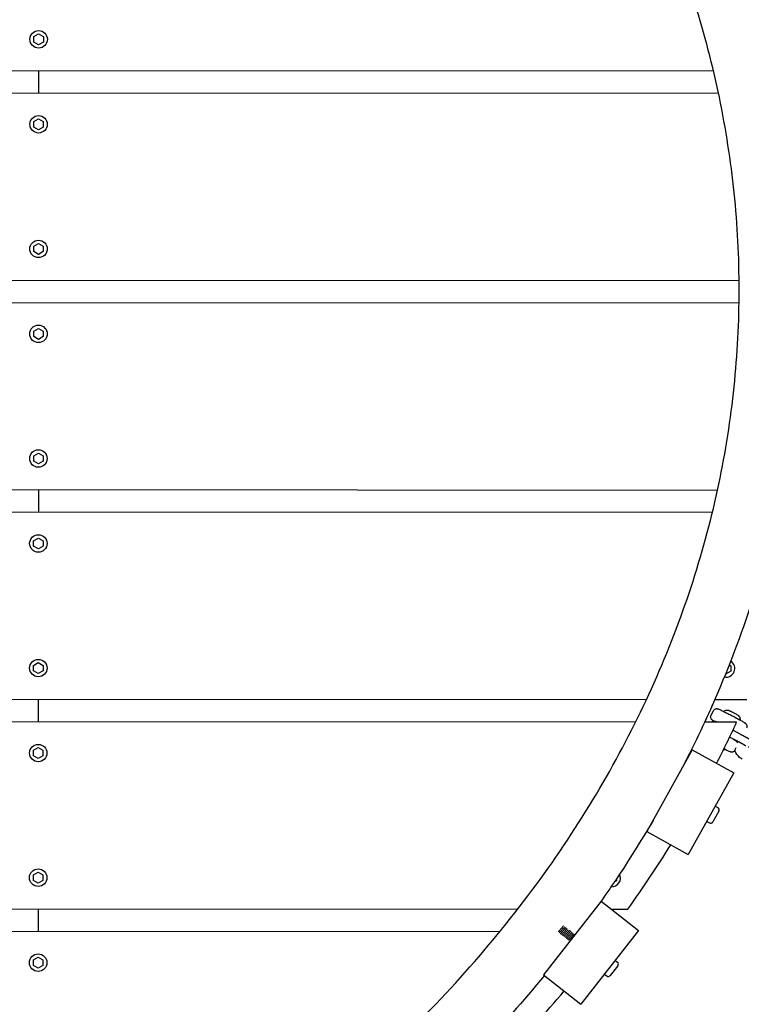
# Model space of a CAD drawing. Extents: x -171612754 to 1026412, y -47427495 to 12.
# Drawn here: x 1017916 to 1018495, y -98424 to -97634 of the extents above; entities that cross this region are included whole.
import ezdxf

# ---------------------------------------------------------------- set-up
doc = ezdxf.new("R2010")
doc.units = 0
doc.layers.add('EQUIPMENT', color=4, linetype='CONTINUOUS', lineweight=25)

msp = doc.modelspace()

# ---------------------------------------------------------------- linework, layer by layer
at = {"layer": 'EQUIPMENT'}
for p, q in [((1017927.298, -97651.5), (1017927.3, -97647.114)), ((1017931.095, -97653.695), (1017927.298, -97651.5)), ((1017927.3, -97647.114), (1017931.099, -97644.924)), ((1017934.894, -97651.504), (1017931.095, -97653.695)), ((1017931.099, -97644.924), (1017934.896, -97647.118)), ((1017934.896, -97647.118), (1017934.894, -97651.504)), ((1016251.281, -97673.449), (1018472.84, -97674.587)), ((1017931.084, -97674.309), (1017931.075, -97692.489)), ((1018476.929, -97692.769), (1016251.272, -97691.629)), ((1017927.263, -97719.68), (1017927.265, -97715.294)), ((1017927.265, -97715.294), (1017931.064, -97713.104)), ((1017931.064, -97713.104), (1017934.861, -97715.298)), ((1017934.861, -97715.298), (1017934.859, -97719.684)), ((1017931.06, -97721.875), (1017927.263, -97719.68)), ((1017934.859, -97719.684), (1017931.06, -97721.875)), ((1017927.212, -97819.68), (1017927.214, -97815.294)), ((1017927.214, -97815.294), (1017931.013, -97813.104)), ((1017931.013, -97813.104), (1017934.81, -97815.298)), ((1017934.81, -97815.298), (1017934.808, -97819.684)), ((1017931.008, -97821.875), (1017927.212, -97819.68)), ((1017934.808, -97819.684), (1017931.008, -97821.875)), ((1016251.195, -97841.629), (1018493.459, -97842.777)), ((1018493.413, -97860.957), (1016251.186, -97859.809)), ((1017927.177, -97887.86), (1017927.179, -97883.474)), ((1017930.974, -97890.055), (1017927.177, -97887.86)), ((1017927.179, -97883.474), (1017930.978, -97881.284)), ((1017934.773, -97887.864), (1017930.974, -97890.055)), ((1017930.978, -97881.284), (1017934.775, -97883.478)), ((1017934.775, -97883.478), (1017934.773, -97887.864)), ((1017927.125, -97987.86), (1017927.128, -97983.474)), ((1017927.128, -97983.474), (1017930.927, -97981.284)), ((1017930.927, -97981.284), (1017934.724, -97983.478)), ((1017934.724, -97983.478), (1017934.722, -97987.864)), ((1017930.922, -97990.055), (1017927.125, -97987.86)), ((1017934.722, -97987.864), (1017930.922, -97990.055)), ((1016251.109, -98009.809), (1018476.114, -98010.948)), ((1017930.912, -98010.669), (1017930.903, -98028.849)), ((1018471.931, -98029.126), (1016251.1, -98027.989)), ((1017927.09, -98056.04), (1017927.093, -98051.654)), ((1017927.093, -98051.654), (1017930.892, -98049.464)), ((1017930.892, -98049.464), (1017934.689, -98051.658)), ((1017934.689, -98051.658), (1017934.687, -98056.044)), ((1017930.887, -98058.235), (1017927.09, -98056.04)), ((1017934.687, -98056.044), (1017930.887, -98058.235)), ((1017927.042, -98151.654), (1017930.841, -98149.464)), ((1017930.841, -98149.464), (1017934.638, -98151.658)), ((1017927.039, -98156.04), (1017927.042, -98151.654)), ((1017930.836, -98158.235), (1017927.039, -98156.04)), ((1017934.636, -98156.044), (1017930.836, -98158.235)), ((1017934.638, -98151.658), (1017934.636, -98156.044)), ((1018486.775, -98156.327), (1018482.976, -98158.518)), ((1018485.495, -98151.199), (1018486.778, -98151.941)), ((1018486.778, -98151.941), (1018486.775, -98156.327)), ((1018482.976, -98158.518), (1018482.646, -98158.327)), ((1016251.023, -98177.989), (1018419.074, -98179.099)), ((1017930.826, -98178.849), (1017930.816, -98197.029)), ((1018473.91, -98179.127), (1018499.563, -98179.14)), ((1018470.932, -98191.555), (1018472.79, -98188.016)), ((1018410.317, -98197.275), (1016251.014, -98196.169)), ((1018473.48, -98196.644), (1018473.258, -98196.645)), ((1018491.445, -98197.316), (1018465.75, -98197.303)), ((1018494.964, -98207.238), (1018488.433, -98203.791)), ((1018492.163, -98212.545), (1018487.848, -98210.267)), ((1017927.004, -98224.22), (1017927.007, -98219.834)), ((1017927.007, -98219.834), (1017930.806, -98217.644)), ((1017930.806, -98217.644), (1017934.603, -98219.838)), ((1017934.603, -98219.838), (1017934.601, -98224.224)), ((1018455.885, -98219.528), (1018419.435, -98285.075)), ((1018455.885, -98219.528), (1018489.096, -98237.996)), ((1018490.062, -98219.658), (1018491.112, -98217.657)), ((1017930.801, -98226.415), (1017927.004, -98224.22)), ((1017934.601, -98224.224), (1017930.801, -98226.415)), ((1018489.096, -98237.996), (1018452.646, -98303.543)), ((1018474.273, -98264.652), (1018476.37, -98265.818)), ((1018477.146, -98268.538), (1018472.286, -98277.278)), ((1018467.469, -98276.888), (1018469.566, -98278.054)), ((1018419.435, -98285.075), (1018452.646, -98303.543)), ((1017926.953, -98324.22), (1017926.955, -98319.834)), ((1017926.955, -98319.834), (1017930.755, -98317.644)), ((1017930.755, -98317.644), (1017934.552, -98319.838)), ((1017934.552, -98319.838), (1017934.549, -98324.224)), ((1018395.007, -98322.885), (1018395.006, -98324.46)), ((1017930.75, -98326.415), (1017926.953, -98324.22)), ((1017934.549, -98324.224), (1017930.75, -98326.415)), ((1018395.006, -98324.46), (1018393.276, -98325.457)), ((1016270.715, -98346.179), (1018315.765, -98347.226)), ((1017930.74, -98347.029), (1017930.73, -98365.209)), ((1018382.679, -98340.94), (1018336.512, -98400.047)), ((1018382.679, -98340.94), (1018412.626, -98364.331)), ((1018390.776, -98347.265), (1018404.188, -98347.272)), ((1018301.289, -98365.399), (1016285.171, -98364.367)), ((1018412.626, -98364.331), (1018366.46, -98423.438)), ((1017926.921, -98388.014), (1017930.72, -98385.823)), ((1017930.72, -98385.823), (1017934.517, -98388.018)), ((1017926.918, -98392.4), (1017926.921, -98388.014)), ((1017930.715, -98394.595), (1017926.918, -98392.4)), ((1017934.515, -98392.404), (1017930.715, -98394.595)), ((1017934.517, -98388.018), (1017934.515, -98392.404)), ((1018396.088, -98392.653), (1018389.933, -98400.534)), ((1018393.852, -98388.368), (1018395.743, -98389.845)), ((1018336.512, -98400.047), (1018366.46, -98423.438)), ((1018385.234, -98399.401), (1018387.125, -98400.879))]:
    msp.add_line(p, q, dxfattribs=at)
for centre in [(1017931.097, -97649.309), (1017931.062, -97717.489), (1017931.011, -97817.489), (1017930.976, -97885.669), (1017930.925, -97985.669), (1017930.89, -98053.849), (1017930.839, -98153.849), (1017930.804, -98222.029), (1017930.752, -98322.029), (1017930.718, -98390.209)]:
    msp.add_circle(centre, 7, dxfattribs=at)
for centre, radius, start, end in [((1018482.978, -98154.132), 7, 258.344823, 58.112667), ((1018451.433, -98222.296), 4, 21.382195, 32.841905), ((1018451.433, -98222.296), 4, 273.800748, 280.461969), ((1018475.398, -98267.566), 2, 330.922082, 60.922082), ((1018470.538, -98276.306), 2, 240.922082, 330.922082), ((1018391.209, -98322.265), 7, 265.861257, 26.259464), ((1018394.512, -98391.422), 2, 322.007709, 52.007709), ((1018388.357, -98399.303), 2, 232.007709, 322.007709)]:
    msp.add_arc(centre, radius, start, end, dxfattribs=at)
for centre, major_axis, ratio, start_param, end_param in [((1017316.618, -97849.215), (1251.876, -6.052), 0.8002522, 5.898931, 5.9343612), ((1018475.387, -98215.34), (6.641, -3.486), 0.0345207, 6.2742667, 6.7355309), ((1017316.618, -97849.215), (1251.876, -6.052), 0.8002522, 5.7689215, 5.8273195), ((1017314.169, -97848.141), (1254.337, -8.653), 0.799764, 5.6311329, 5.6937987)]:
    msp.add_ellipse(centre, major_axis=major_axis, ratio=ratio, start_param=start_param, end_param=end_param, dxfattribs=at)
for points, knots in [([(1017561.053, -98775.847), (1017593.872, -98769.904), (1017626.509, -98762.842), (1017693.716, -98745.832), (1017728.284, -98735.688), (1017795.976, -98712.932), (1017829.164, -98700.342), (1017893.752, -98672.839), (1017925.224, -98657.954), (1017986.085, -98626.04), (1018015.554, -98609.041), (1018072.149, -98573.102), (1018099.365, -98554.192), (1018151.236, -98514.659), (1018175.99, -98494.063), (1018222.766, -98451.397), (1018244.893, -98429.349), (1018286.292, -98384.026), (1018305.673, -98360.764), (1018341.501, -98313.261), (1018358.058, -98289.02), (1018388.201, -98239.8), (1018401.894, -98214.806), (1018426.31, -98164.306), (1018437.133, -98138.77), (1018455.839, -98087.393), (1018463.81, -98061.508), (1018476.867, -98009.618), (1018482.022, -97983.556), (1018489.515, -97931.473), (1018491.902, -97905.387), (1018493.933, -97853.396), (1018493.602, -97827.422), (1018490.269, -97775.775), (1018487.27, -97750.033), (1018478.666, -97698.961), (1018473.041, -97673.565), (1018459.246, -97623.285), (1018451.034, -97598.345), (1018432.112, -97549.076), (1018421.345, -97524.702), (1018397.356, -97476.671), (1018384.063, -97452.981), (1018355.061, -97406.43), (1018339.271, -97383.551), (1018305.32, -97338.745), (1018287.071, -97316.813), (1018248.25, -97274.04), (1018227.589, -97253.206), (1018184.008, -97212.777), (1018161, -97193.201), (1018112.808, -97155.45), (1018087.538, -97137.301), (1018034.933, -97102.575), (1018007.515, -97086.031), (1017950.752, -97054.687), (1017921.329, -97039.924), (1017860.726, -97012.319), (1017829.475, -96999.515), (1017765.421, -96975.996), (1017732.552, -96965.319), (1017665.502, -96946.21), (1017631.261, -96937.814), (1017561.74, -96923.409), (1017526.404, -96917.431), (1017454.999, -96907.978), (1017418.877, -96904.529), (1017346.23, -96900.223), (1017309.655, -96899.385), (1017236.451, -96900.356), (1017199.775, -96902.176), (1017126.733, -96908.483), (1017090.318, -96912.972), (1017018.169, -96924.597), (1016982.383, -96931.726), (1016911.857, -96948.572), (1016877.06, -96958.273), (1016808.867, -96980.163), (1016775.407, -96992.33), (1016710.219, -97019.013), (1016678.42, -97033.503), (1016616.857, -97064.661), (1016587.012, -97081.299), (1016529.624, -97116.554), (1016501.992, -97135.14), (1016449.253, -97174.068), (1016424.049, -97194.382), (1016376.346, -97236.526), (1016353.742, -97258.335), (1016311.372, -97303.221), (1016291.496, -97326.285), (1016254.67, -97373.435), (1016237.608, -97397.519), (1016206.451, -97446.467), (1016192.248, -97471.344), (1016166.815, -97521.647), (1016155.483, -97547.101), (1016135.767, -97598.35), (1016127.292, -97624.186), (1016113.238, -97676.01), (1016107.587, -97702.052), (1016099.113, -97754.123), (1016096.238, -97780.214), (1016093.245, -97832.241), (1016093.098, -97858.244), (1016095.485, -97909.97), (1016098.015, -97935.761), (1016105.689, -97986.952), (1016110.85, -98012.417), (1016123.73, -98062.853), (1016131.485, -98087.882), (1016149.501, -98137.347), (1016159.817, -98161.829), (1016182.911, -98210.098), (1016195.758, -98233.918), (1016223.874, -98280.75), (1016239.223, -98303.783), (1016272.301, -98348.919), (1016290.116, -98371.03), (1016328.08, -98414.186), (1016348.317, -98435.226), (1016391.062, -98476.094), (1016413.66, -98495.906), (1016461.046, -98534.158), (1016485.922, -98552.572), (1016537.761, -98587.861), (1016564.807, -98604.704), (1016620.854, -98636.674), (1016649.932, -98651.766), (1016709.88, -98680.06), (1016740.821, -98693.224), (1016804.294, -98717.494), (1016836.892, -98728.56), (1016903.447, -98748.474), (1016937.464, -98757.285), (1016989.414, -98768.754), (1017007.172, -98772.328), (1017024.987, -98775.572)], [0, 0, 0, 0, 10.0058654, 10.0058654, 20.7978036, 20.7978036, 31.4302286, 31.4302286, 41.8577704, 41.8577704, 52.0464874, 52.0464874, 61.970341, 61.970341, 71.6120886, 71.6120886, 80.9638547, 80.9638547, 90.0273185, 90.0273185, 98.813518, 98.813518, 107.3422871, 107.3422871, 115.6413695, 115.6413695, 123.7452652, 123.7452652, 131.6938837, 131.6938837, 139.5310831, 139.5310831, 147.3031758, 147.3031758, 155.0574749, 155.0574749, 162.8409346, 162.8409346, 170.6989208, 170.6989208, 178.6741228, 178.6741228, 186.8055992, 186.8055992, 195.12794, 195.12794, 203.6705271, 203.6705271, 212.4568763, 212.4568763, 221.5040579, 221.5040579, 230.8222002, 230.8222002, 240.4140962, 240.4140962, 250.2749372, 250.2749372, 260.3922063, 260.3922063, 270.7457654, 270.7457654, 281.3081641, 281.3081641, 292.0451967, 292.0451967, 302.9167178, 302.9167178, 313.877716, 313.877716, 324.8796276, 324.8796276, 335.8718557, 335.8718557, 346.8034411, 346.8034411, 357.6248193, 357.6248193, 368.2895853, 368.2895853, 378.7561823, 378.7561823, 388.9894299, 388.9894299, 398.9618159, 398.9618159, 408.654484, 408.654484, 418.0578713, 418.0578713, 427.1719647, 427.1719647, 436.0061718, 436.0061718, 444.5788214, 444.5788214, 452.9163307, 452.9163307, 461.0520944, 461.0520944, 469.0251661, 469.0251661, 476.8788123, 476.8788123, 484.6590178, 484.6590178, 492.4130206, 492.4130206, 500.1879324, 500.1879324, 508.0294844, 508.0294844, 515.9809145, 515.9809145, 524.0819897, 524.0819897, 532.3681499, 532.3681499, 540.8697515, 540.8697515, 549.6113963, 549.6113963, 558.6113373, 558.6113373, 567.8809669, 567.8809669, 577.4244036, 577.4244036, 587.2382007, 587.2382007, 597.3112093, 597.3112093, 607.624628, 607.624628, 618.152271, 618.152271, 623.5847295, 623.5847295, 623.5847295, 623.5847295]), ([(1018459.409, -97489.188), (1018468.104, -97507.191), (1018476.195, -97525.492), (1018494.065, -97570.031), (1018503.239, -97596.566), (1018518.709, -97649.851), (1018525.074, -97676.652), (1018534.979, -97730.302), (1018538.571, -97757.211), (1018542.99, -97810.926), (1018543.85, -97837.798), (1018542.872, -97891.307), (1018541.044, -97918.01), (1018534.753, -97971.063), (1018530.28, -97997.476), (1018518.755, -98049.836), (1018511.674, -98075.841), (1018494.987, -98127.279), (1018485.334, -98152.762), (1018465.832, -98197.775), (1018456.376, -98217.531), (1018446.221, -98236.907)], [466.4340771, 466.4340771, 466.4340771, 466.4340771, 472.4287812, 472.4287812, 480.8309993, 480.8309993, 489.0743982, 489.0743982, 497.1980564, 497.1980564, 505.2434672, 505.2434672, 513.2533643, 513.2533643, 521.270636, 521.270636, 529.3373358, 529.3373358, 537.4937855, 537.4937855, 544.0542724, 544.0542724, 544.0542724, 544.0542724]), ([(1018472.79, -98188.016), (1018472.941, -98187.728), (1018473.14, -98187.469), (1018473.582, -98187.036), (1018473.823, -98186.873), (1018474.32, -98186.607), (1018474.561, -98186.531), (1018475.036, -98186.417), (1018475.236, -98186.404), (1018475.597, -98186.394), (1018475.737, -98186.406), (1018476.002, -98186.437), (1018476.109, -98186.458), (1018476.37, -98186.516), (1018476.485, -98186.551), (1018477.067, -98186.737), (1018477.448, -98186.904), (1018478.689, -98187.456), (1018479.571, -98187.872), (1018481.526, -98188.826), (1018482.56, -98189.341), (1018484.746, -98190.451), (1018485.895, -98191.043), (1018488.204, -98192.249), (1018489.363, -98192.863), (1018491.581, -98194.054), (1018492.639, -98194.631), (1018494.557, -98195.695), (1018495.413, -98196.18), (1018496.872, -98197.032), (1018497.449, -98197.382), (1018498.111, -98197.824), (1018498.284, -98197.94), (1018498.62, -98198.222), (1018498.729, -98198.313), (1018498.997, -98198.61), (1018499.123, -98198.75), (1018499.401, -98199.23), (1018499.543, -98199.496), (1018499.699, -98200.254), (1018499.734, -98200.659), (1018499.592, -98201.4), (1018499.494, -98201.691), (1018499.353, -98201.96)], [4.6469335, 4.6469335, 4.6469335, 4.6469335, 4.6580838, 4.6580838, 4.6703645, 4.6703645, 4.6862752, 4.6862752, 4.7084636, 4.7084636, 4.7362014, 4.7362014, 4.7727289, 4.7727289, 4.8403534, 4.8403534, 5.1346944, 5.1346944, 5.5080929, 5.5080929, 5.8371846, 5.8371846, 6.1611104, 6.1611104, 6.483891, 6.483891, 6.8071761, 6.8071761, 7.1334922, 7.1334922, 7.474088, 7.474088, 7.631307, 7.631307, 7.6952901, 7.6952901, 7.7338954, 7.7338954, 7.760255, 7.760255, 7.7780687, 7.7780687, 7.7885261, 7.7885261, 7.7885261, 7.7885261]), ([(1018481.066, -98188.602), (1018481.282, -98188.401), (1018481.502, -98188.241), (1018482.075, -98187.892), (1018482.4, -98187.769), (1018483.078, -98187.571), (1018483.37, -98187.545), (1018484.001, -98187.514), (1018484.223, -98187.547), (1018484.655, -98187.611), (1018484.793, -98187.65), (1018485.038, -98187.718), (1018485.126, -98187.747), (1018485.336, -98187.82), (1018485.429, -98187.858), (1018485.63, -98187.94), (1018485.732, -98187.984), (1018485.949, -98188.081), (1018486.064, -98188.134), (1018486.313, -98188.251), (1018486.445, -98188.314), (1018486.724, -98188.449), (1018486.869, -98188.52), (1018487.354, -98188.76), (1018487.719, -98188.945), (1018488.461, -98189.326), (1018488.836, -98189.522), (1018489.574, -98189.912), (1018489.935, -98190.106), (1018490.619, -98190.478), (1018490.939, -98190.656), (1018491.535, -98190.994), (1018491.797, -98191.146), (1018492.18, -98191.385), (1018492.303, -98191.46), (1018492.564, -98191.651), (1018492.628, -98191.699), (1018492.814, -98191.852), (1018492.939, -98191.947), (1018493.266, -98192.309), (1018493.38, -98192.441), (1018493.634, -98192.817), (1018493.763, -98193.025), (1018493.98, -98193.541), (1018494.064, -98193.779), (1018494.205, -98194.451), (1018494.251, -98194.927), (1018494.17, -98195.482)], [4.6590711, 4.6590711, 4.6590711, 4.6590711, 4.66764, 4.66764, 4.6826501, 4.6826501, 4.7053532, 4.7053532, 4.7452738, 4.7452738, 4.8050405, 4.8050405, 4.87475, 4.87475, 4.9962529, 4.9962529, 5.14453, 5.14453, 5.3016252, 5.3016252, 5.4628638, 5.4628638, 5.6210039, 5.6210039, 5.970106, 5.970106, 6.3042935, 6.3042935, 6.6366934, 6.6366934, 6.9754681, 6.9754681, 7.3457235, 7.3457235, 7.5626655, 7.5626655, 7.6221953, 7.6221953, 7.6950302, 7.6950302, 7.7244565, 7.7244565, 7.7466341, 7.7466341, 7.7600909, 7.7600909, 7.7763885, 7.7763885, 7.7763885, 7.7763885]), ([(1018473.705, -98196.652), (1018473.17, -98196.334), (1018472.74, -98196.07), (1018472.174, -98195.691), (1018472.001, -98195.575), (1018471.664, -98195.293), (1018471.556, -98195.202), (1018471.288, -98194.905), (1018471.162, -98194.765), (1018470.884, -98194.285), (1018470.742, -98194.019), (1018470.586, -98193.261), (1018470.551, -98192.856), (1018470.693, -98192.115), (1018470.791, -98191.825), (1018470.932, -98191.555)], [4.06405891, 4.06405891, 4.06405891, 4.06405891, 4.33249531, 4.33249531, 4.48971438, 4.48971438, 4.55369743, 4.55369743, 4.59230275, 4.59230275, 4.61866233, 4.61866233, 4.63647601, 4.63647601, 4.64693345, 4.64693345, 4.64693345, 4.64693345]), ([(1018473.258, -98196.645), (1018473.055, -98196.645), (1018472.784, -98196.647), (1018472.201, -98196.83), (1018472.035, -98196.894), (1018471.699, -98197.069), (1018471.534, -98197.172), (1018471.366, -98197.306)], [0, 0, 0, 0, 0.031085438, 0.031085438, 0.041533102, 0.041533102, 0.050313543, 0.050313543, 0.050313543, 0.050313543]), ([(1018475.756, -98197.308), (1018475.57, -98197.225), (1018475.399, -98197.15), (1018475.041, -98197), (1018474.866, -98196.929), (1018474.563, -98196.825), (1018474.456, -98196.79), (1018474.226, -98196.731), (1018474.137, -98196.71), (1018473.892, -98196.669), (1018473.74, -98196.644), (1018473.48, -98196.644)], [5.84176375, 5.84176375, 5.84176375, 5.84176375, 5.96902604, 5.96902604, 6.12610567, 6.12610567, 6.20464549, 6.20464549, 6.24349476, 6.24349476, 6.28318531, 6.28318531, 6.28318531, 6.28318531]), ([(1018485.884, -98209.165), (1018485.977, -98209.217), (1018486.069, -98209.268), (1018487.124, -98209.853), (1018487.981, -98210.338), (1018489.439, -98211.19), (1018490.016, -98211.54), (1018490.679, -98211.982), (1018490.851, -98212.098), (1018491.188, -98212.38), (1018491.296, -98212.471), (1018491.564, -98212.768), (1018491.69, -98212.908), (1018491.951, -98213.36), (1018492.065, -98213.578), (1018492.158, -98213.918)], [6.77621859, 6.77621859, 6.77621859, 6.77621859, 6.80717612, 6.80717612, 7.13349221, 7.13349221, 7.47408797, 7.47408797, 7.63130704, 7.63130704, 7.69529008, 7.69529008, 7.7338954, 7.7338954, 7.75635794, 7.75635794, 7.75635794, 7.75635794]), ([(1018498.923, -98216.327), (1018498.923, -98216.327), (1018498.886, -98216.301), (1018498.722, -98216.193), (1018498.543, -98216.08), (1018498.234, -98215.894), (1018498.147, -98215.842), (1018497.961, -98215.731), (1018497.861, -98215.673), (1018497.651, -98215.55), (1018497.541, -98215.487), (1018497.311, -98215.354), (1018497.192, -98215.286), (1018496.93, -98215.137), (1018496.786, -98215.056), (1018496.486, -98214.888), (1018496.33, -98214.8), (1018496.008, -98214.621), (1018495.843, -98214.529), (1018495.505, -98214.343), (1018495.333, -98214.249), (1018494.977, -98214.054), (1018494.792, -98213.953), (1018494.415, -98213.748), (1018494.221, -98213.643), (1018493.829, -98213.432), (1018493.63, -98213.325), (1018493.231, -98213.111), (1018493.031, -98213.005), (1018492.608, -98212.78), (1018492.386, -98212.662), (1018492.163, -98212.545)], [3.4321865, 3.4321865, 3.4321865, 3.4321865, 3.537887, 3.537887, 3.7323879, 3.7323879, 3.800989, 3.800989, 3.8702365, 3.8702365, 3.9393498, 3.9393498, 4.0076164, 4.0076164, 4.0836485, 4.0836485, 4.1605632, 4.1605632, 4.2374103, 4.2374103, 4.3132633, 4.3132633, 4.3912658, 4.3912658, 4.4702396, 4.4702396, 4.5491867, 4.5491867, 4.6271167, 4.6271167, 4.712389, 4.712389, 4.712389, 4.712389]), ([(1018500.844, -98217.085), (1018501.047, -98217.084), (1018501.319, -98217.082), (1018501.902, -98216.899), (1018502.067, -98216.836), (1018502.533, -98216.593), (1018502.863, -98216.361), (1018503.362, -98215.773), (1018503.543, -98215.472), (1018503.781, -98214.859), (1018503.842, -98214.553), (1018503.883, -98213.957), (1018503.852, -98213.682), (1018503.741, -98213.147), (1018503.65, -98212.928), (1018503.448, -98212.509), (1018503.342, -98212.359), (1018503.145, -98212.097), (1018503.061, -98212.007), (1018502.895, -98211.835), (1018502.822, -98211.771), (1018502.634, -98211.609), (1018502.542, -98211.54), (1018502.369, -98211.414), (1018502.289, -98211.359), (1018502.123, -98211.248), (1018502.037, -98211.192), (1018501.853, -98211.075), (1018501.757, -98211.014), (1018501.551, -98210.887), (1018501.442, -98210.821), (1018501.215, -98210.685), (1018501.096, -98210.615), (1018500.845, -98210.467), (1018500.713, -98210.39), (1018500.437, -98210.23), (1018500.292, -98210.147), (1018499.994, -98209.977), (1018499.84, -98209.89), (1018499.522, -98209.711), (1018499.358, -98209.619), (1018499.019, -98209.43), (1018498.844, -98209.333), (1018498.484, -98209.134), (1018498.3, -98209.033), (1018497.926, -98208.828), (1018497.736, -98208.724), (1018497.351, -98208.515), (1018497.155, -98208.409), (1018496.756, -98208.194), (1018496.553, -98208.084), (1018496.142, -98207.864), (1018495.934, -98207.753), (1018495.519, -98207.532), (1018495.311, -98207.422), (1018495.056, -98207.287), (1018495.01, -98207.263), (1018494.964, -98207.238)], [3.1415927, 3.1415927, 3.1415927, 3.1415927, 3.1726781, 3.1726781, 3.1831258, 3.1831258, 3.1993183, 3.1993183, 3.2109725, 3.2109725, 3.2222195, 3.2222195, 3.2354219, 3.2354219, 3.253522, 3.253522, 3.279736, 3.279736, 3.3121172, 3.3121172, 3.3551332, 3.3551332, 3.438573, 3.438573, 3.5155403, 3.5155403, 3.5940548, 3.5940548, 3.6733975, 3.6733975, 3.7527322, 3.7527322, 3.8306112, 3.8306112, 3.9095101, 3.9095101, 3.9885767, 3.9885767, 4.0668915, 4.0668915, 4.1448798, 4.1448798, 4.2238602, 4.2238602, 4.3029006, 4.3029006, 4.3810508, 4.3810508, 4.4590852, 4.4590852, 4.5380929, 4.5380929, 4.6171207, 4.6171207, 4.69521, 4.69521, 4.712389, 4.712389, 4.712389, 4.712389]), ([(1018454.794, -98220.127), (1018453.856, -98222.01), (1018452.913, -98223.89), (1018451.874, -98225.94), (1018451.786, -98226.113), (1018451.698, -98226.287)], [148.9209304, 148.9209304, 148.9209304, 148.9209304, 149.55189441, 149.55189441, 149.61026544, 149.61026544, 149.61026544, 149.61026544]), ([(1018480.717, -98219.784), (1018481.088, -98219.616), (1018481.534, -98219.344), (1018481.976, -98218.883), (1018482.001, -98218.856), (1018482.026, -98218.828)], [4.751037338, 4.751037338, 4.751037338, 4.751037338, 4.76789799, 4.76789799, 4.768925872, 4.768925872, 4.768925872, 4.768925872]), ([(1018490.062, -98219.658), (1018489.911, -98219.945), (1018489.712, -98220.205), (1018489.27, -98220.637), (1018489.029, -98220.8), (1018488.532, -98221.066), (1018488.291, -98221.142), (1018487.816, -98221.257), (1018487.616, -98221.27), (1018487.255, -98221.28), (1018487.116, -98221.267), (1018486.85, -98221.236), (1018486.743, -98221.215), (1018486.483, -98221.158), (1018486.367, -98221.122), (1018485.785, -98220.937), (1018485.405, -98220.769), (1018484.163, -98220.217), (1018483.281, -98219.801), (1018482.093, -98219.222), (1018481.941, -98219.147), (1018481.786, -98219.071)], [1.5053408, 1.5053408, 1.5053408, 1.5053408, 1.51649112, 1.51649112, 1.52877186, 1.52877186, 1.54468256, 1.54468256, 1.56687092, 1.56687092, 1.59460873, 1.59460873, 1.63113622, 1.63113622, 1.69876078, 1.69876078, 1.99310176, 1.99310176, 2.36650022, 2.36650022, 2.42001692, 2.42001692, 2.42001692, 2.42001692]), ([(1018495.902, -98226.795), (1018494.792, -98226.209), (1018493.775, -98225.447), (1018492.026, -98223.646), (1018491.294, -98222.607), (1018490.459, -98220.908), (1018490.224, -98220.314), (1018490.037, -98219.705)], [4.71238898, 4.71238898, 4.71238898, 4.71238898, 5.02654825, 5.02654825, 5.34070751, 5.34070751, 5.50012411, 5.50012411, 5.50012411, 5.50012411]), ([(1018424.345, -98276.247), (1018414.755, -98292.538), (1018404.663, -98308.539), (1018390.095, -98330.186), (1018386.008, -98336.113), (1018381.856, -98341.994)], [548.5549919, 548.5549919, 548.5549919, 548.5549919, 554.2237017, 554.2237017, 556.3828292, 556.3828292, 556.3828292, 556.3828292]), ([(1018352.561, -98360.849), (1018352.568, -98360.803), (1018352.531, -98360.813), (1018352.362, -98360.952), (1018352.225, -98361.086), (1018351.866, -98361.465), (1018351.647, -98361.705), (1018351.152, -98362.258), (1018350.881, -98362.565), (1018350.319, -98363.203), (1018350.034, -98363.529), (1018349.483, -98364.153), (1018349.223, -98364.446), (1018348.76, -98364.958), (1018348.561, -98365.172), (1018348.399, -98365.338), (1018348.392, -98365.345), (1018348.385, -98365.351)], [83.53059151, 83.53059151, 83.53059151, 83.53059151, 83.65061646, 83.65061646, 83.77950801, 83.77950801, 83.90839956, 83.90839956, 84.03729111, 84.03729111, 84.16618266, 84.16618266, 84.29507421, 84.29507421, 84.42396576, 84.42396576, 84.42968029, 84.42968029, 84.42968029, 84.42968029]), ([(1018353.507, -98361.588), (1018353.507, -98361.586), (1018353.507, -98361.584), (1018353.511, -98361.537), (1018353.463, -98361.559), (1018353.267, -98361.729), (1018353.12, -98361.877), (1018352.744, -98362.278), (1018352.518, -98362.527), (1018352.012, -98363.093), (1018351.738, -98363.405), (1018351.173, -98364.047), (1018350.888, -98364.371), (1018350.343, -98364.988), (1018350.088, -98365.275), (1018349.639, -98365.769), (1018349.449, -98365.972), (1018349.157, -98366.265), (1018349.058, -98366.352), (1018348.983, -98366.385), (1018348.972, -98366.377), (1018348.976, -98366.35)], [81.4544878, 81.4544878, 81.4544878, 81.4544878, 81.4594601, 81.4594601, 81.5883516, 81.5883516, 81.7172432, 81.7172432, 81.8461347, 81.8461347, 81.9750263, 81.9750263, 82.1039178, 82.1039178, 82.2328094, 82.2328094, 82.361701, 82.361701, 82.4905925, 82.4905925, 82.5605999, 82.5605999, 82.5605999, 82.5605999]), ([(1018354.453, -98362.326), (1018354.454, -98362.319), (1018354.454, -98362.313), (1018354.445, -98362.278), (1018354.386, -98362.313), (1018354.169, -98362.511), (1018354.012, -98362.671), (1018353.619, -98363.093), (1018353.386, -98363.351), (1018352.871, -98363.931), (1018352.593, -98364.246), (1018352.027, -98364.89), (1018351.743, -98365.213), (1018351.205, -98365.821), (1018350.955, -98366.101), (1018350.521, -98366.576), (1018350.339, -98366.768), (1018350.067, -98367.036), (1018349.979, -98367.109), (1018349.925, -98367.12), (1018349.919, -98367.11), (1018349.922, -98367.088)], [79.3783696, 79.3783696, 79.3783696, 79.3783696, 79.3971953, 79.3971953, 79.5260868, 79.5260868, 79.6549784, 79.6549784, 79.7838699, 79.7838699, 79.9127615, 79.9127615, 80.041653, 80.041653, 80.1705446, 80.1705446, 80.2994361, 80.2994361, 80.4283277, 80.4283277, 80.4844384, 80.4844384, 80.4844384, 80.4844384]), ([(1018355.398, -98363.065), (1018355.4, -98363.052), (1018355.399, -98363.044), (1018355.376, -98363.023), (1018355.305, -98363.073), (1018355.067, -98363.297), (1018354.902, -98363.469), (1018354.492, -98363.912), (1018354.253, -98364.178), (1018353.728, -98364.769), (1018353.448, -98365.088), (1018352.881, -98365.733), (1018352.599, -98366.054), (1018352.069, -98366.652), (1018351.825, -98366.924), (1018351.405, -98367.381), (1018351.233, -98367.561), (1018350.981, -98367.803), (1018350.903, -98367.862), (1018350.868, -98367.853), (1018350.865, -98367.843), (1018350.868, -98367.827)], [77.3022314, 77.3022314, 77.3022314, 77.3022314, 77.3349305, 77.3349305, 77.463822, 77.463822, 77.5927136, 77.5927136, 77.7216051, 77.7216051, 77.8504967, 77.8504967, 77.9793882, 77.9793882, 78.1082798, 78.1082798, 78.2371713, 78.2371713, 78.3660629, 78.3660629, 78.4082805, 78.4082805, 78.4082805, 78.4082805]), ([(1018356.344, -98363.804), (1018356.347, -98363.786), (1018356.343, -98363.776), (1018356.302, -98363.773), (1018356.221, -98363.837), (1018355.963, -98364.087), (1018355.788, -98364.271), (1018355.363, -98364.733), (1018355.118, -98365.008), (1018354.585, -98365.609), (1018354.302, -98365.931), (1018353.735, -98366.576), (1018353.456, -98366.893), (1018352.934, -98367.481), (1018352.696, -98367.745), (1018352.292, -98368.181), (1018352.129, -98368.349), (1018351.898, -98368.565), (1018351.831, -98368.61), (1018351.813, -98368.585), (1018351.812, -98368.577), (1018351.813, -98368.566)], [75.2260794, 75.2260794, 75.2260794, 75.2260794, 75.2726657, 75.2726657, 75.4015572, 75.4015572, 75.5304488, 75.5304488, 75.6593403, 75.6593403, 75.7882319, 75.7882319, 75.9171234, 75.9171234, 76.046015, 76.046015, 76.1749065, 76.1749065, 76.3037981, 76.3037981, 76.3321323, 76.3321323, 76.3321323, 76.3321323]), ([(1018357.29, -98364.542), (1018357.293, -98364.519), (1018357.286, -98364.51), (1018357.226, -98364.527), (1018357.134, -98364.605), (1018356.855, -98364.88), (1018356.671, -98365.076), (1018356.232, -98365.558), (1018355.981, -98365.839), (1018355.44, -98366.45), (1018355.156, -98366.774), (1018354.59, -98367.417), (1018354.314, -98367.732), (1018353.801, -98368.307), (1018353.57, -98368.562), (1018353.182, -98368.978), (1018353.029, -98369.134), (1018352.818, -98369.323), (1018352.763, -98369.354), (1018352.758, -98369.315), (1018352.758, -98369.31), (1018352.759, -98369.304)], [73.1499198, 73.1499198, 73.1499198, 73.1499198, 73.2104008, 73.2104008, 73.3392924, 73.3392924, 73.4681839, 73.4681839, 73.5970755, 73.5970755, 73.725967, 73.725967, 73.8548586, 73.8548586, 73.9837502, 73.9837502, 74.1126417, 74.1126417, 74.2415333, 74.2415333, 74.2559997, 74.2559997, 74.2559997, 74.2559997]), ([(1018358.236, -98365.281), (1018358.24, -98365.252), (1018358.227, -98365.245), (1018358.146, -98365.286), (1018358.043, -98365.377), (1018357.745, -98365.678), (1018357.552, -98365.884), (1018357.099, -98366.384), (1018356.842, -98366.673), (1018356.295, -98367.292), (1018356.01, -98367.617), (1018355.446, -98368.258), (1018355.172, -98368.568), (1018354.67, -98369.13), (1018354.446, -98369.377), (1018354.075, -98369.771), (1018353.932, -98369.914), (1018353.742, -98370.076), (1018353.698, -98370.093), (1018353.705, -98370.044), (1018353.705, -98370.043), (1018353.705, -98370.043)], [71.0737584, 71.0737584, 71.0737584, 71.0737584, 71.148136, 71.148136, 71.2770276, 71.2770276, 71.4059191, 71.4059191, 71.5348107, 71.5348107, 71.6637022, 71.6637022, 71.7925938, 71.7925938, 71.9214853, 71.9214853, 72.0503769, 72.0503769, 72.1792684, 72.1792684, 72.179889, 72.179889, 72.179889, 72.179889]), ([(1018359.181, -98366.02), (1018359.186, -98365.986), (1018359.168, -98365.982), (1018359.062, -98366.049), (1018358.949, -98366.154), (1018358.632, -98366.479), (1018358.431, -98366.696), (1018357.964, -98367.213), (1018357.702, -98367.508), (1018357.149, -98368.135), (1018356.864, -98368.46), (1018356.303, -98369.098), (1018356.033, -98369.403), (1018355.541, -98369.951), (1018355.325, -98370.188), (1018354.972, -98370.56), (1018354.838, -98370.691), (1018354.678, -98370.818), (1018354.644, -98370.827), (1018354.651, -98370.782)], [68.9976013, 68.9976013, 68.9976013, 68.9976013, 69.0858712, 69.0858712, 69.2147628, 69.2147628, 69.3436543, 69.3436543, 69.4725459, 69.4725459, 69.6014374, 69.6014374, 69.730329, 69.730329, 69.8592205, 69.8592205, 69.9881121, 69.9881121, 70.1037805, 70.1037805, 70.1037805, 70.1037805]), ([(1018360.127, -98366.758), (1018360.133, -98366.719), (1018360.107, -98366.721), (1018359.975, -98366.817), (1018359.851, -98366.935), (1018359.515, -98367.284), (1018359.306, -98367.511), (1018358.827, -98368.045), (1018358.561, -98368.345), (1018358.003, -98368.978), (1018357.717, -98369.304), (1018357.16, -98369.936), (1018356.894, -98370.237), (1018356.415, -98370.769), (1018356.206, -98370.997), (1018355.871, -98371.345), (1018355.748, -98371.463), (1018355.616, -98371.558), (1018355.59, -98371.56), (1018355.596, -98371.52)], [66.9214545, 66.9214545, 66.9214545, 66.9214545, 67.0236064, 67.0236064, 67.152498, 67.152498, 67.2813895, 67.2813895, 67.4102811, 67.4102811, 67.5391726, 67.5391726, 67.6680642, 67.6680642, 67.7969557, 67.7969557, 67.9258473, 67.9258473, 68.0276497, 68.0276497, 68.0276497, 68.0276497]), ([(1018361.073, -98367.497), (1018361.079, -98367.452), (1018361.045, -98367.461), (1018360.884, -98367.589), (1018360.75, -98367.72), (1018360.397, -98368.092), (1018360.18, -98368.33), (1018359.688, -98368.878), (1018359.418, -98369.184), (1018358.857, -98369.821), (1018358.571, -98370.147), (1018358.019, -98370.773), (1018357.758, -98371.068), (1018357.291, -98371.584), (1018357.09, -98371.801), (1018356.773, -98372.126), (1018356.661, -98372.23), (1018356.555, -98372.297), (1018356.537, -98372.293), (1018356.542, -98372.259)], [64.8453242, 64.8453242, 64.8453242, 64.8453242, 64.9613416, 64.9613416, 65.0902331, 65.0902331, 65.2191247, 65.2191247, 65.3480162, 65.3480162, 65.4769078, 65.4769078, 65.6057993, 65.6057993, 65.7346909, 65.7346909, 65.8635825, 65.8635825, 65.9515026, 65.9515026, 65.9515026, 65.9515026]), ([(1018357.842, -98372.738), (1018357.838, -98372.743), (1018357.833, -98372.748), (1018357.679, -98372.903), (1018357.577, -98372.993), (1018357.496, -98373.034), (1018357.483, -98373.026), (1018357.488, -98372.998)], [63.66830711, 63.66830711, 63.66830711, 63.66830711, 63.67242609, 63.67242609, 63.80131764, 63.80131764, 63.87534532, 63.87534532, 63.87534532, 63.87534532])]:
    msp.add_open_spline(points, degree=3, knots=knots, dxfattribs=at)
for points in [[(1018473.91, -98179.127), (1018471.259, -98185.216), (1018468.538, -98191.275), (1018465.75, -98197.303)], [(1018490.348, -98211.762), (1018490.367, -98211.714), (1018490.386, -98211.665), (1018490.406, -98211.617)], [(1018337.137, -98400.535), (1018320.388, -98420.858), (1018302.835, -98440.539), (1018284.59, -98459.524)]]:
    msp.add_open_spline(points, degree=3, dxfattribs=at)

doc.saveas('drawing.dxf')
